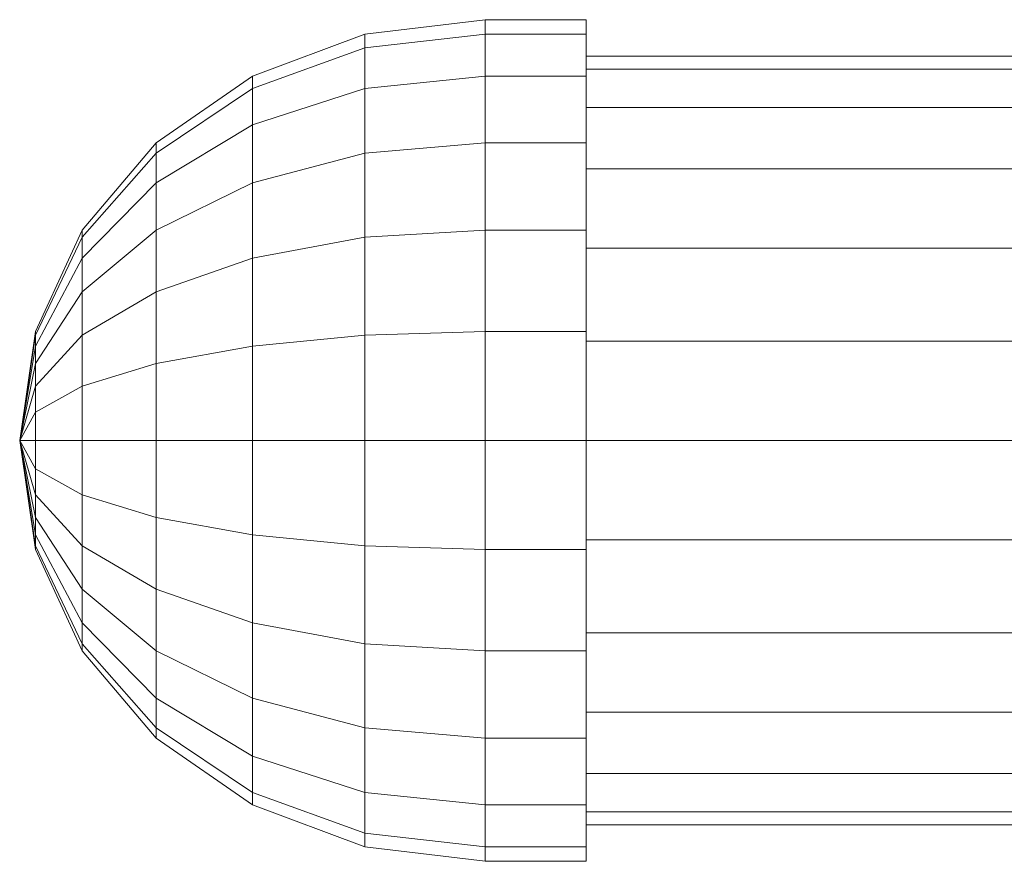
# Model space of a CAD drawing. Units: millimetres. Extents: x -110 to 1310, y -25 to 25.
# Drawn here: x -110 to -61, y -21 to 21 of the extents above; entities that cross this region are included whole.
import ezdxf

# ---------------------------------------------------------------- set-up
doc = ezdxf.new("R2010")
doc.units = ezdxf.units.MM
doc.header["$LTSCALE"] = 5.08
doc.layers.add('ﾊﾟﾙﾄﾅｰUDﾌｪﾝｽ2型01', color=7, linetype='Continuous')

# ---------------------------------------------------------------- blocks, each defined once
blk = doc.blocks.new('EBUAA_UDIAY_2型01_dxf')
at = {"color": 32, "linetype": 'Continuous', "lineweight": 15}
for points in [[(-87, 20.8, 781), (-92.952838, 20.091257, 781), (-92.952838, 19.406664, 786.2), (-87, 20.091257, 786.383436)], [(-87, 20.091257, 775.616564), (-92.952838, 19.406664, 775.8), (-92.952838, 20.091257, 781), (-87, 20.8, 781)], [(-87, -5.383436, 801.091257), (-87, 18.013328, 770.6), (-87, 20.091257, 775.616564), (-87, 20.8, 781)], [(-87, -5.383436, 801.091257), (-87, 20.8, 781), (-87, 20.091257, 786.383436), (-87, 18.013328, 791.4)], [(-87, -5.383436, 801.091257), (-87, 18.013328, 791.4), (-87, 20.091257, 786.383436), (-87, 20.8, 781)], [(-87, -5.383436, 801.091257), (-87, 20.8, 781), (-87, 20.091257, 775.616564), (-87, 18.013328, 770.6)], [(-82, 20.091257, 786.383436), (-82, 20.8, 781), (-87, 20.8, 781), (-87, 20.091257, 786.383436)], [(-82, 20.8, 781), (-82, 20.091257, 775.616564), (-87, 20.091257, 775.616564), (-87, 20.8, 781)], [(-82, -5.383436, 801.091257), (-82, 18.013328, 770.6), (-82, 20.091257, 775.616564), (-82, 20.8, 781)], [(-82, -5.383436, 801.091257), (-82, 20.8, 781), (-82, 20.091257, 786.383436), (-82, 18.013328, 791.4)], [(-92.952838, 20.091257, 781), (-98.5, 18.013328, 781), (-98.5, 17.399539, 785.662192), (-92.952838, 19.406664, 786.2)], [(-92.952838, 19.406664, 775.8), (-98.5, 17.399539, 776.337808), (-98.5, 18.013328, 781), (-92.952838, 20.091257, 781)], [(-87, 20.091257, 786.383436), (-92.952838, 19.406664, 786.2), (-92.952838, 17.399539, 791.045629), (-87, 18.013328, 791.4)], [(-87, 18.013328, 770.6), (-92.952838, 17.399539, 770.954371), (-92.952838, 19.406664, 775.8), (-87, 20.091257, 775.616564)], [(-82, 18.013328, 791.4), (-82, 20.091257, 786.383436), (-87, 20.091257, 786.383436), (-87, 18.013328, 791.4)], [(-82, 20.091257, 775.616564), (-82, 18.013328, 770.6), (-87, 18.013328, 770.6), (-87, 20.091257, 775.616564)], [(-92.952838, 19.406664, 786.2), (-98.5, 17.399539, 785.662192), (-98.5, 15.6, 790.006664), (-92.952838, 17.399539, 791.045629)], [(-92.952838, 17.399539, 770.954371), (-98.5, 15.6, 771.993336), (-98.5, 17.399539, 776.337808), (-92.952838, 19.406664, 775.8)], [(-82, -4.917562, 762.647409), (-82, 16.454483, 790.5), (-82, 18.352591, 785.917562), (-82, 19, 781)], [(-82, -4.917562, 762.647409), (-82, 19, 781), (-82, 18.352591, 776.082438), (-82, 16.454483, 771.5)], [(-82, 18.352591, 776.082438), (-82, 19, 781), (1282, 19, 781), (1282, 18.352591, 776.082438)], [(-82, 19, 781), (-82, 18.352591, 785.917562), (1282, 18.352591, 785.917562), (1282, 19, 781)], [(-98.5, 18.013328, 781), (-103.263456, 14.707821, 781), (-103.263456, 14.206664, 784.806664), (-98.5, 17.399539, 785.662192)], [(-98.5, 17.399539, 776.337808), (-103.263456, 14.206664, 777.193336), (-103.263456, 14.707821, 781), (-98.5, 18.013328, 781)], [(-87, 18.013328, 791.4), (-92.952838, 17.399539, 791.045629), (-92.952838, 14.206664, 795.206664), (-87, 14.707821, 795.707821)], [(-87, 14.707821, 766.292179), (-92.952838, 14.206664, 766.793336), (-92.952838, 17.399539, 770.954371), (-87, 18.013328, 770.6)], [(-87, -5.383436, 801.091257), (-87, 10.4, 762.986672), (-87, 14.707821, 766.292179), (-87, 18.013328, 770.6)], [(-87, -5.383436, 801.091257), (-87, 18.013328, 791.4), (-87, 14.707821, 795.707821), (-87, 10.4, 799.013328)], [(-87, -5.383436, 801.091257), (-87, 10.4, 799.013328), (-87, 14.707821, 795.707821), (-87, 18.013328, 791.4)], [(-87, -5.383436, 801.091257), (-87, 18.013328, 770.6), (-87, 14.707821, 766.292179), (-87, 10.4, 762.986672)], [(-82, 14.707821, 795.707821), (-82, 18.013328, 791.4), (-87, 18.013328, 791.4), (-87, 14.707821, 795.707821)], [(-82, 18.013328, 770.6), (-82, 14.707821, 766.292179), (-87, 14.707821, 766.292179), (-87, 18.013328, 770.6)], [(-82, 16.454483, 771.5), (-82, 18.352591, 776.082438), (1282, 18.352591, 776.082438), (1282, 16.454483, 771.5)], [(-82, 18.352591, 785.917562), (-82, 16.454483, 790.5), (1282, 16.454483, 790.5), (1282, 18.352591, 785.917562)], [(-82, -5.383436, 801.091257), (-82, 10.4, 762.986672), (-82, 14.707821, 766.292179), (-82, 18.013328, 770.6)], [(-82, -5.383436, 801.091257), (-82, 18.013328, 791.4), (-82, 14.707821, 795.707821), (-82, 10.4, 799.013328)], [(-98.5, 17.399539, 785.662192), (-103.263456, 14.206664, 784.806664), (-103.263456, 12.737347, 788.353911), (-98.5, 15.6, 790.006664)], [(-98.5, 15.6, 771.993336), (-103.263456, 12.737347, 773.646089), (-103.263456, 14.206664, 777.193336), (-98.5, 17.399539, 776.337808)], [(-92.952838, 17.399539, 791.045629), (-98.5, 15.6, 790.006664), (-98.5, 12.737347, 793.737347), (-92.952838, 14.206664, 795.206664)], [(-92.952838, 14.206664, 766.793336), (-98.5, 12.737347, 768.262653), (-98.5, 15.6, 771.993336), (-92.952838, 17.399539, 770.954371)], [(-82, -4.917562, 762.647409), (-82, 9.5, 797.454483), (-82, 13.435029, 794.435029), (-82, 16.454483, 790.5)], [(-82, -4.917562, 762.647409), (-82, 16.454483, 771.5), (-82, 13.435029, 767.564971), (-82, 9.5, 764.545517)], [(-82, 13.435029, 767.564971), (-82, 16.454483, 771.5), (1282, 16.454483, 771.5), (1282, 13.435029, 767.564971)], [(-82, 16.454483, 790.5), (-82, 13.435029, 794.435029), (1282, 13.435029, 794.435029), (1282, 16.454483, 790.5)], [(-98.5, 15.6, 790.006664), (-103.263456, 12.737347, 788.353911), (-103.263456, 10.4, 791.4), (-98.5, 12.737347, 793.737347)], [(-98.5, 12.737347, 768.262653), (-103.263456, 10.4, 770.6), (-103.263456, 12.737347, 773.646089), (-98.5, 15.6, 771.993336)], [(-103.263456, 14.707821, 781), (-106.918584, 10.4, 781), (-106.918584, 10.045629, 783.691718), (-103.263456, 14.206664, 784.806664)], [(-103.263456, 14.206664, 777.193336), (-106.918584, 10.045629, 778.308282), (-106.918584, 10.4, 781), (-103.263456, 14.707821, 781)], [(-87, 14.707821, 795.707821), (-92.952838, 14.206664, 795.206664), (-92.952838, 10.045629, 798.399539), (-87, 10.4, 799.013328)], [(-87, 10.4, 762.986672), (-92.952838, 10.045629, 763.600461), (-92.952838, 14.206664, 766.793336), (-87, 14.707821, 766.292179)], [(-82, 10.4, 799.013328), (-82, 14.707821, 795.707821), (-87, 14.707821, 795.707821), (-87, 10.4, 799.013328)], [(-82, 14.707821, 766.292179), (-82, 10.4, 762.986672), (-87, 10.4, 762.986672), (-87, 14.707821, 766.292179)], [(-103.263456, 14.206664, 784.806664), (-106.918584, 10.045629, 783.691718), (-106.918584, 9.006664, 786.2), (-103.263456, 12.737347, 788.353911)], [(-103.263456, 12.737347, 773.646089), (-106.918584, 9.006664, 775.8), (-106.918584, 10.045629, 778.308282), (-103.263456, 14.206664, 777.193336)], [(-92.952838, 14.206664, 795.206664), (-98.5, 12.737347, 793.737347), (-98.5, 9.006664, 796.6), (-92.952838, 10.045629, 798.399539)], [(-92.952838, 10.045629, 763.600461), (-98.5, 9.006664, 765.4), (-98.5, 12.737347, 768.262653), (-92.952838, 14.206664, 766.793336)], [(-82, 9.5, 764.545517), (-82, 13.435029, 767.564971), (1282, 13.435029, 767.564971), (1282, 9.5, 764.545517)], [(-82, 13.435029, 794.435029), (-82, 9.5, 797.454483), (1282, 9.5, 797.454483), (1282, 13.435029, 794.435029)], [(-103.263456, 12.737347, 788.353911), (-106.918584, 9.006664, 786.2), (-106.918584, 7.353911, 788.353911), (-103.263456, 10.4, 791.4)], [(-103.263456, 10.4, 770.6), (-106.918584, 7.353911, 773.646089), (-106.918584, 9.006664, 775.8), (-103.263456, 12.737347, 773.646089)], [(-98.5, 12.737347, 793.737347), (-103.263456, 10.4, 791.4), (-103.263456, 7.353911, 793.737347), (-98.5, 9.006664, 796.6)], [(-98.5, 9.006664, 765.4), (-103.263456, 7.353911, 768.262653), (-103.263456, 10.4, 770.6), (-98.5, 12.737347, 768.262653)], [(-106.918584, 10.4, 781), (-109.216294, 5.383436, 781), (-109.216294, 5.2, 782.393336), (-106.918584, 10.045629, 783.691718)], [(-106.918584, 10.045629, 778.308282), (-109.216294, 5.2, 779.606664), (-109.216294, 5.383436, 781), (-106.918584, 10.4, 781)], [(-103.263456, 10.4, 791.4), (-106.918584, 7.353911, 788.353911), (-106.918584, 5.2, 790.006664), (-103.263456, 7.353911, 793.737347)], [(-103.263456, 7.353911, 768.262653), (-106.918584, 5.2, 771.993336), (-106.918584, 7.353911, 773.646089), (-103.263456, 10.4, 770.6)], [(-87, 10.4, 799.013328), (-92.952838, 10.045629, 798.399539), (-92.952838, 5.2, 800.406664), (-87, 5.383436, 801.091257)], [(-87, 5.383436, 760.908743), (-92.952838, 5.2, 761.593336), (-92.952838, 10.045629, 763.600461), (-87, 10.4, 762.986672)], [(-87, -5.383436, 801.091257), (-87, 0, 760.2), (-87, 5.383436, 760.908743), (-87, 10.4, 762.986672)], [(-87, -5.383436, 801.091257), (-87, 10.4, 799.013328), (-87, 5.383436, 801.091257), (-87, 0, 801.8)], [(-87, -5.383436, 801.091257), (-87, 0, 801.8), (-87, 5.383436, 801.091257), (-87, 10.4, 799.013328)], [(-87, -5.383436, 801.091257), (-87, 10.4, 762.986672), (-87, 5.383436, 760.908743), (-87, 0, 760.2)], [(-82, 5.383436, 801.091257), (-82, 10.4, 799.013328), (-87, 10.4, 799.013328), (-87, 5.383436, 801.091257)], [(-82, 10.4, 762.986672), (-82, 5.383436, 760.908743), (-87, 5.383436, 760.908743), (-87, 10.4, 762.986672)], [(-82, -5.383436, 801.091257), (-82, 0, 760.2), (-82, 5.383436, 760.908743), (-82, 10.4, 762.986672)], [(-82, -5.383436, 801.091257), (-82, 10.4, 799.013328), (-82, 5.383436, 801.091257), (-82, 0, 801.8)], [(-106.918584, 10.045629, 783.691718), (-109.216294, 5.2, 782.393336), (-109.216294, 4.662192, 783.691718), (-106.918584, 9.006664, 786.2)], [(-106.918584, 9.006664, 775.8), (-109.216294, 4.662192, 778.308282), (-109.216294, 5.2, 779.606664), (-106.918584, 10.045629, 778.308282)], [(-92.952838, 10.045629, 798.399539), (-98.5, 9.006664, 796.6), (-98.5, 4.662192, 798.399539), (-92.952838, 5.2, 800.406664)], [(-92.952838, 5.2, 761.593336), (-98.5, 4.662192, 763.600461), (-98.5, 9.006664, 765.4), (-92.952838, 10.045629, 763.600461)], [(-82, -4.917562, 762.647409), (-82, 0, 800), (-82, 4.917562, 799.352591), (-82, 9.5, 797.454483)], [(-82, -4.917562, 762.647409), (-82, 9.5, 764.545517), (-82, 4.917562, 762.647409), (-82, 0, 762)], [(-82, 4.917562, 762.647409), (-82, 9.5, 764.545517), (1282, 9.5, 764.545517), (1282, 4.917562, 762.647409)], [(-82, 9.5, 797.454483), (-82, 4.917562, 799.352591), (1282, 4.917562, 799.352591), (1282, 9.5, 797.454483)], [(-106.918584, 9.006664, 786.2), (-109.216294, 4.662192, 783.691718), (-109.216294, 3.806664, 784.806664), (-106.918584, 7.353911, 788.353911)], [(-106.918584, 7.353911, 773.646089), (-109.216294, 3.806664, 777.193336), (-109.216294, 4.662192, 778.308282), (-106.918584, 9.006664, 775.8)], [(-98.5, 9.006664, 796.6), (-103.263456, 7.353911, 793.737347), (-103.263456, 3.806664, 795.206664), (-98.5, 4.662192, 798.399539)], [(-98.5, 4.662192, 763.600461), (-103.263456, 3.806664, 766.793336), (-103.263456, 7.353911, 768.262653), (-98.5, 9.006664, 765.4)], [(-106.918584, 7.353911, 788.353911), (-109.216294, 3.806664, 784.806664), (-109.216294, 2.691718, 785.662192), (-106.918584, 5.2, 790.006664)], [(-106.918584, 5.2, 771.993336), (-109.216294, 2.691718, 776.337808), (-109.216294, 3.806664, 777.193336), (-106.918584, 7.353911, 773.646089)], [(-103.263456, 7.353911, 793.737347), (-106.918584, 5.2, 790.006664), (-106.918584, 2.691718, 791.045629), (-103.263456, 3.806664, 795.206664)], [(-103.263456, 3.806664, 766.793336), (-106.918584, 2.691718, 770.954371), (-106.918584, 5.2, 771.993336), (-103.263456, 7.353911, 768.262653)], [(-109.216294, 5.383436, 781), (-110, 0, 781), (-109.216294, 5.2, 782.393336)], [(-109.216294, 5.2, 779.606664), (-110, 0, 781), (-109.216294, 5.383436, 781)], [(-87, 5.383436, 801.091257), (-92.952838, 5.2, 800.406664), (-92.952838, 0, 801.091257), (-87, 0, 801.8)], [(-87, 0, 760.2), (-92.952838, 0, 760.908743), (-92.952838, 5.2, 761.593336), (-87, 5.383436, 760.908743)], [(-82, 0, 801.8), (-82, 5.383436, 801.091257), (-87, 5.383436, 801.091257), (-87, 0, 801.8)], [(-82, 5.383436, 760.908743), (-82, 0, 760.2), (-87, 0, 760.2), (-87, 5.383436, 760.908743)], [(-109.216294, 5.2, 782.393336), (-110, 0, 781), (-109.216294, 4.662192, 783.691718)], [(-109.216294, 4.662192, 778.308282), (-110, 0, 781), (-109.216294, 5.2, 779.606664)], [(-106.918584, 5.2, 790.006664), (-109.216294, 2.691718, 785.662192), (-109.216294, 1.393336, 786.2), (-106.918584, 2.691718, 791.045629)], [(-106.918584, 2.691718, 770.954371), (-109.216294, 1.393336, 775.8), (-109.216294, 2.691718, 776.337808), (-106.918584, 5.2, 771.993336)], [(-92.952838, 5.2, 800.406664), (-98.5, 4.662192, 798.399539), (-98.5, 0, 799.013328), (-92.952838, 0, 801.091257)], [(-92.952838, 0, 760.908743), (-98.5, 0, 762.986672), (-98.5, 4.662192, 763.600461), (-92.952838, 5.2, 761.593336)], [(-82, 0, 762), (-82, 4.917562, 762.647409), (1282, 4.917562, 762.647409), (1282, 0, 762)], [(-82, 4.917562, 799.352591), (-82, 0, 800), (1282, 0, 800), (1282, 4.917562, 799.352591)], [(-109.216294, 4.662192, 783.691718), (-110, 0, 781), (-109.216294, 3.806664, 784.806664)], [(-109.216294, 3.806664, 777.193336), (-110, 0, 781), (-109.216294, 4.662192, 778.308282)], [(-98.5, 4.662192, 798.399539), (-103.263456, 3.806664, 795.206664), (-103.263456, 0, 795.707821), (-98.5, 0, 799.013328)], [(-98.5, 0, 762.986672), (-103.263456, 0, 766.292179), (-103.263456, 3.806664, 766.793336), (-98.5, 4.662192, 763.600461)], [(-109.216294, 3.806664, 784.806664), (-110, 0, 781), (-109.216294, 2.691718, 785.662192)], [(-109.216294, 2.691718, 776.337808), (-110, 0, 781), (-109.216294, 3.806664, 777.193336)], [(-103.263456, 3.806664, 795.206664), (-106.918584, 2.691718, 791.045629), (-106.918584, 0, 791.4), (-103.263456, 0, 795.707821)], [(-103.263456, 0, 766.292179), (-106.918584, 0, 770.6), (-106.918584, 2.691718, 770.954371), (-103.263456, 3.806664, 766.793336)], [(-109.216294, 2.691718, 785.662192), (-110, 0, 781), (-109.216294, 1.393336, 786.2)], [(-109.216294, 1.393336, 775.8), (-110, 0, 781), (-109.216294, 2.691718, 776.337808)], [(-106.918584, 2.691718, 791.045629), (-109.216294, 1.393336, 786.2), (-109.216294, 0, 786.383436), (-106.918584, 0, 791.4)], [(-106.918584, 0, 770.6), (-109.216294, 0, 775.616564), (-109.216294, 1.393336, 775.8), (-106.918584, 2.691718, 770.954371)], [(-109.216294, 1.393336, 786.2), (-110, 0, 781), (-109.216294, 0, 786.383436)], [(-109.216294, 0, 775.616564), (-110, 0, 781), (-109.216294, 1.393336, 775.8)], [(-109.216294, 0, 786.383436), (-110, 0, 781), (-109.216294, -1.393336, 786.2)], [(-109.216294, -1.393336, 775.8), (-110, 0, 781), (-109.216294, 0, 775.616564)], [(-109.216294, -2.691718, 776.337808), (-110, 0, 781), (-109.216294, -1.393336, 775.8)], [(-109.216294, -3.806664, 777.193336), (-110, 0, 781), (-109.216294, -2.691718, 776.337808)], [(-109.216294, -4.662192, 778.308282), (-110, 0, 781), (-109.216294, -3.806664, 777.193336)], [(-109.216294, -5.2, 779.606664), (-110, 0, 781), (-109.216294, -4.662192, 778.308282)], [(-109.216294, -5.383436, 781), (-110, 0, 781), (-109.216294, -5.2, 779.606664)], [(-109.216294, -5.2, 782.393336), (-110, 0, 781), (-109.216294, -5.383436, 781)], [(-109.216294, -4.662192, 783.691718), (-110, 0, 781), (-109.216294, -5.2, 782.393336)], [(-109.216294, -3.806664, 784.806664), (-110, 0, 781), (-109.216294, -4.662192, 783.691718)], [(-109.216294, -2.691718, 785.662192), (-110, 0, 781), (-109.216294, -3.806664, 784.806664)], [(-109.216294, -1.393336, 786.2), (-110, 0, 781), (-109.216294, -2.691718, 785.662192)], [(-106.918584, 0, 791.4), (-109.216294, 0, 786.383436), (-109.216294, -1.393336, 786.2), (-106.918584, -2.691718, 791.045629)], [(-106.918584, -2.691718, 770.954371), (-109.216294, -1.393336, 775.8), (-109.216294, 0, 775.616564), (-106.918584, 0, 770.6)], [(-103.263456, 0, 795.707821), (-106.918584, 0, 791.4), (-106.918584, -2.691718, 791.045629), (-103.263456, -3.806664, 795.206664)], [(-103.263456, -3.806664, 766.793336), (-106.918584, -2.691718, 770.954371), (-106.918584, 0, 770.6), (-103.263456, 0, 766.292179)], [(-98.5, 0, 799.013328), (-103.263456, 0, 795.707821), (-103.263456, -3.806664, 795.206664), (-98.5, -4.662192, 798.399539)], [(-98.5, -4.662192, 763.600461), (-103.263456, -3.806664, 766.793336), (-103.263456, 0, 766.292179), (-98.5, 0, 762.986672)], [(-92.952838, 0, 801.091257), (-98.5, 0, 799.013328), (-98.5, -4.662192, 798.399539), (-92.952838, -5.2, 800.406664)], [(-92.952838, -5.2, 761.593336), (-98.5, -4.662192, 763.600461), (-98.5, 0, 762.986672), (-92.952838, 0, 760.908743)], [(-87, 0, 801.8), (-92.952838, 0, 801.091257), (-92.952838, -5.2, 800.406664), (-87, -5.383436, 801.091257)], [(-87, -5.383436, 760.908743), (-92.952838, -5.2, 761.593336), (-92.952838, 0, 760.908743), (-87, 0, 760.2)], [(-87, -5.383436, 801.091257), (-87, -10.4, 762.986672), (-87, -5.383436, 760.908743), (-87, 0, 760.2)], [(-87, -5.383436, 801.091257), (-87, 0, 760.2), (-87, -5.383436, 760.908743), (-87, -10.4, 762.986672)], [(-82, -5.383436, 801.091257), (-82, 0, 801.8), (-87, 0, 801.8), (-87, -5.383436, 801.091257)], [(-82, 0, 760.2), (-82, -5.383436, 760.908743), (-87, -5.383436, 760.908743), (-87, 0, 760.2)], [(-82, -5.383436, 801.091257), (-82, -10.4, 762.986672), (-82, -5.383436, 760.908743), (-82, 0, 760.2)], [(-82, -4.917562, 762.647409), (-82, -9.5, 797.454483), (-82, -4.917562, 799.352591), (-82, 0, 800)], [(-82, -4.917562, 762.647409), (-82, 0, 762), (1282, 0, 762), (1282, -4.917562, 762.647409)], [(-82, 0, 800), (-82, -4.917562, 799.352591), (1282, -4.917562, 799.352591), (1282, 0, 800)], [(-106.918584, -5.2, 771.993336), (-109.216294, -2.691718, 776.337808), (-109.216294, -1.393336, 775.8), (-106.918584, -2.691718, 770.954371)], [(-106.918584, -2.691718, 791.045629), (-109.216294, -1.393336, 786.2), (-109.216294, -2.691718, 785.662192), (-106.918584, -5.2, 790.006664)], [(-106.918584, -7.353911, 773.646089), (-109.216294, -3.806664, 777.193336), (-109.216294, -2.691718, 776.337808), (-106.918584, -5.2, 771.993336)], [(-106.918584, -5.2, 790.006664), (-109.216294, -2.691718, 785.662192), (-109.216294, -3.806664, 784.806664), (-106.918584, -7.353911, 788.353911)], [(-103.263456, -7.353911, 768.262653), (-106.918584, -5.2, 771.993336), (-106.918584, -2.691718, 770.954371), (-103.263456, -3.806664, 766.793336)], [(-103.263456, -3.806664, 795.206664), (-106.918584, -2.691718, 791.045629), (-106.918584, -5.2, 790.006664), (-103.263456, -7.353911, 793.737347)], [(-106.918584, -9.006664, 775.8), (-109.216294, -4.662192, 778.308282), (-109.216294, -3.806664, 777.193336), (-106.918584, -7.353911, 773.646089)], [(-106.918584, -7.353911, 788.353911), (-109.216294, -3.806664, 784.806664), (-109.216294, -4.662192, 783.691718), (-106.918584, -9.006664, 786.2)], [(-98.5, -9.006664, 765.4), (-103.263456, -7.353911, 768.262653), (-103.263456, -3.806664, 766.793336), (-98.5, -4.662192, 763.600461)], [(-98.5, -4.662192, 798.399539), (-103.263456, -3.806664, 795.206664), (-103.263456, -7.353911, 793.737347), (-98.5, -9.006664, 796.6)], [(-106.918584, -10.045629, 778.308282), (-109.216294, -5.2, 779.606664), (-109.216294, -4.662192, 778.308282), (-106.918584, -9.006664, 775.8)], [(-106.918584, -9.006664, 786.2), (-109.216294, -4.662192, 783.691718), (-109.216294, -5.2, 782.393336), (-106.918584, -10.045629, 783.691718)], [(-92.952838, -10.045629, 763.600461), (-98.5, -9.006664, 765.4), (-98.5, -4.662192, 763.600461), (-92.952838, -5.2, 761.593336)], [(-92.952838, -5.2, 800.406664), (-98.5, -4.662192, 798.399539), (-98.5, -9.006664, 796.6), (-92.952838, -10.045629, 798.399539)], [(-106.918584, -10.4, 781), (-109.216294, -5.383436, 781), (-109.216294, -5.2, 779.606664), (-106.918584, -10.045629, 778.308282)], [(-106.918584, -10.045629, 783.691718), (-109.216294, -5.2, 782.393336), (-109.216294, -5.383436, 781), (-106.918584, -10.4, 781)], [(-103.263456, -10.4, 770.6), (-106.918584, -7.353911, 773.646089), (-106.918584, -5.2, 771.993336), (-103.263456, -7.353911, 768.262653)], [(-103.263456, -7.353911, 793.737347), (-106.918584, -5.2, 790.006664), (-106.918584, -7.353911, 788.353911), (-103.263456, -10.4, 791.4)], [(-87, -10.4, 762.986672), (-92.952838, -10.045629, 763.600461), (-92.952838, -5.2, 761.593336), (-87, -5.383436, 760.908743)], [(-87, -5.383436, 801.091257), (-92.952838, -5.2, 800.406664), (-92.952838, -10.045629, 798.399539), (-87, -10.4, 799.013328)], [(-82, -4.917562, 762.647409), (-82, -9.5, 764.545517), (-82, -13.435029, 767.564971), (-82, -16.454483, 771.5)], [(-82, -4.917562, 762.647409), (-82, -16.454483, 771.5), (-82, -18.352591, 776.082438), (-82, -19, 781)], [(-82, -4.917562, 762.647409), (-82, -19, 781), (-82, -18.352591, 785.917562), (-82, -16.454483, 790.5)], [(-82, -4.917562, 762.647409), (-82, -16.454483, 790.5), (-82, -13.435029, 794.435029), (-82, -9.5, 797.454483)], [(-82, -4.917562, 799.352591), (-82, -9.5, 797.454483), (1282, -9.5, 797.454483), (1282, -4.917562, 799.352591)], [(-82, -9.5, 764.545517), (-82, -4.917562, 762.647409), (1282, -4.917562, 762.647409), (1282, -9.5, 764.545517)], [(-87, -5.383436, 801.091257), (-87, -10.4, 799.013328), (-87, -14.707821, 795.707821), (-87, -18.013328, 791.4)], [(-87, -5.383436, 801.091257), (-87, -18.013328, 791.4), (-87, -20.091257, 786.383436), (-87, -20.8, 781)], [(-87, -5.383436, 801.091257), (-87, -20.8, 781), (-87, -20.091257, 775.616564), (-87, -18.013328, 770.6)], [(-87, -5.383436, 801.091257), (-87, -18.013328, 770.6), (-87, -14.707821, 766.292179), (-87, -10.4, 762.986672)], [(-87, -5.383436, 801.091257), (-87, -10.4, 762.986672), (-87, -14.707821, 766.292179), (-87, -18.013328, 770.6)], [(-87, -5.383436, 801.091257), (-87, -18.013328, 770.6), (-87, -20.091257, 775.616564), (-87, -20.8, 781)], [(-87, -5.383436, 801.091257), (-87, -20.8, 781), (-87, -20.091257, 786.383436), (-87, -18.013328, 791.4)], [(-87, -5.383436, 801.091257), (-87, -18.013328, 791.4), (-87, -14.707821, 795.707821), (-87, -10.4, 799.013328)], [(-82, -5.383436, 760.908743), (-82, -10.4, 762.986672), (-87, -10.4, 762.986672), (-87, -5.383436, 760.908743)], [(-82, -10.4, 799.013328), (-82, -5.383436, 801.091257), (-87, -5.383436, 801.091257), (-87, -10.4, 799.013328)], [(-82, -5.383436, 801.091257), (-82, -10.4, 799.013328), (-82, -14.707821, 795.707821), (-82, -18.013328, 791.4)], [(-82, -5.383436, 801.091257), (-82, -18.013328, 791.4), (-82, -20.091257, 786.383436), (-82, -20.8, 781)], [(-82, -5.383436, 801.091257), (-82, -20.8, 781), (-82, -20.091257, 775.616564), (-82, -18.013328, 770.6)], [(-82, -5.383436, 801.091257), (-82, -18.013328, 770.6), (-82, -14.707821, 766.292179), (-82, -10.4, 762.986672)], [(-103.263456, -12.737347, 773.646089), (-106.918584, -9.006664, 775.8), (-106.918584, -7.353911, 773.646089), (-103.263456, -10.4, 770.6)], [(-103.263456, -10.4, 791.4), (-106.918584, -7.353911, 788.353911), (-106.918584, -9.006664, 786.2), (-103.263456, -12.737347, 788.353911)], [(-98.5, -12.737347, 768.262653), (-103.263456, -10.4, 770.6), (-103.263456, -7.353911, 768.262653), (-98.5, -9.006664, 765.4)], [(-98.5, -9.006664, 796.6), (-103.263456, -7.353911, 793.737347), (-103.263456, -10.4, 791.4), (-98.5, -12.737347, 793.737347)], [(-103.263456, -14.206664, 777.193336), (-106.918584, -10.045629, 778.308282), (-106.918584, -9.006664, 775.8), (-103.263456, -12.737347, 773.646089)], [(-103.263456, -12.737347, 788.353911), (-106.918584, -9.006664, 786.2), (-106.918584, -10.045629, 783.691718), (-103.263456, -14.206664, 784.806664)], [(-92.952838, -14.206664, 766.793336), (-98.5, -12.737347, 768.262653), (-98.5, -9.006664, 765.4), (-92.952838, -10.045629, 763.600461)], [(-92.952838, -10.045629, 798.399539), (-98.5, -9.006664, 796.6), (-98.5, -12.737347, 793.737347), (-92.952838, -14.206664, 795.206664)], [(-82, -9.5, 797.454483), (-82, -13.435029, 794.435029), (1282, -13.435029, 794.435029), (1282, -9.5, 797.454483)], [(-82, -13.435029, 767.564971), (-82, -9.5, 764.545517), (1282, -9.5, 764.545517), (1282, -13.435029, 767.564971)], [(-103.263456, -14.707821, 781), (-106.918584, -10.4, 781), (-106.918584, -10.045629, 778.308282), (-103.263456, -14.206664, 777.193336)], [(-103.263456, -14.206664, 784.806664), (-106.918584, -10.045629, 783.691718), (-106.918584, -10.4, 781), (-103.263456, -14.707821, 781)], [(-87, -14.707821, 766.292179), (-92.952838, -14.206664, 766.793336), (-92.952838, -10.045629, 763.600461), (-87, -10.4, 762.986672)], [(-87, -10.4, 799.013328), (-92.952838, -10.045629, 798.399539), (-92.952838, -14.206664, 795.206664), (-87, -14.707821, 795.707821)], [(-98.5, -15.6, 771.993336), (-103.263456, -12.737347, 773.646089), (-103.263456, -10.4, 770.6), (-98.5, -12.737347, 768.262653)], [(-98.5, -12.737347, 793.737347), (-103.263456, -10.4, 791.4), (-103.263456, -12.737347, 788.353911), (-98.5, -15.6, 790.006664)], [(-82, -10.4, 762.986672), (-82, -14.707821, 766.292179), (-87, -14.707821, 766.292179), (-87, -10.4, 762.986672)], [(-82, -14.707821, 795.707821), (-82, -10.4, 799.013328), (-87, -10.4, 799.013328), (-87, -14.707821, 795.707821)], [(-98.5, -17.399539, 776.337808), (-103.263456, -14.206664, 777.193336), (-103.263456, -12.737347, 773.646089), (-98.5, -15.6, 771.993336)], [(-98.5, -15.6, 790.006664), (-103.263456, -12.737347, 788.353911), (-103.263456, -14.206664, 784.806664), (-98.5, -17.399539, 785.662192)], [(-92.952838, -17.399539, 770.954371), (-98.5, -15.6, 771.993336), (-98.5, -12.737347, 768.262653), (-92.952838, -14.206664, 766.793336)], [(-92.952838, -14.206664, 795.206664), (-98.5, -12.737347, 793.737347), (-98.5, -15.6, 790.006664), (-92.952838, -17.399539, 791.045629)], [(-82, -13.435029, 794.435029), (-82, -16.454483, 790.5), (1282, -16.454483, 790.5), (1282, -13.435029, 794.435029)], [(-82, -16.454483, 771.5), (-82, -13.435029, 767.564971), (1282, -13.435029, 767.564971), (1282, -16.454483, 771.5)], [(-98.5, -18.013328, 781), (-103.263456, -14.707821, 781), (-103.263456, -14.206664, 777.193336), (-98.5, -17.399539, 776.337808)], [(-98.5, -17.399539, 785.662192), (-103.263456, -14.206664, 784.806664), (-103.263456, -14.707821, 781), (-98.5, -18.013328, 781)], [(-87, -18.013328, 770.6), (-92.952838, -17.399539, 770.954371), (-92.952838, -14.206664, 766.793336), (-87, -14.707821, 766.292179)], [(-87, -14.707821, 795.707821), (-92.952838, -14.206664, 795.206664), (-92.952838, -17.399539, 791.045629), (-87, -18.013328, 791.4)], [(-82, -14.707821, 766.292179), (-82, -18.013328, 770.6), (-87, -18.013328, 770.6), (-87, -14.707821, 766.292179)], [(-82, -18.013328, 791.4), (-82, -14.707821, 795.707821), (-87, -14.707821, 795.707821), (-87, -18.013328, 791.4)], [(-92.952838, -19.406664, 775.8), (-98.5, -17.399539, 776.337808), (-98.5, -15.6, 771.993336), (-92.952838, -17.399539, 770.954371)], [(-92.952838, -17.399539, 791.045629), (-98.5, -15.6, 790.006664), (-98.5, -17.399539, 785.662192), (-92.952838, -19.406664, 786.2)], [(-82, -16.454483, 790.5), (-82, -18.352591, 785.917562), (1282, -18.352591, 785.917562), (1282, -16.454483, 790.5)], [(-82, -18.352591, 776.082438), (-82, -16.454483, 771.5), (1282, -16.454483, 771.5), (1282, -18.352591, 776.082438)], [(-92.952838, -20.091257, 781), (-98.5, -18.013328, 781), (-98.5, -17.399539, 776.337808), (-92.952838, -19.406664, 775.8)], [(-92.952838, -19.406664, 786.2), (-98.5, -17.399539, 785.662192), (-98.5, -18.013328, 781), (-92.952838, -20.091257, 781)], [(-87, -20.091257, 775.616564), (-92.952838, -19.406664, 775.8), (-92.952838, -17.399539, 770.954371), (-87, -18.013328, 770.6)], [(-87, -18.013328, 791.4), (-92.952838, -17.399539, 791.045629), (-92.952838, -19.406664, 786.2), (-87, -20.091257, 786.383436)], [(-82, -18.013328, 770.6), (-82, -20.091257, 775.616564), (-87, -20.091257, 775.616564), (-87, -18.013328, 770.6)], [(-82, -20.091257, 786.383436), (-82, -18.013328, 791.4), (-87, -18.013328, 791.4), (-87, -20.091257, 786.383436)], [(-82, -18.352591, 785.917562), (-82, -19, 781), (1282, -19, 781), (1282, -18.352591, 785.917562)], [(-82, -19, 781), (-82, -18.352591, 776.082438), (1282, -18.352591, 776.082438), (1282, -19, 781)], [(-87, -20.8, 781), (-92.952838, -20.091257, 781), (-92.952838, -19.406664, 775.8), (-87, -20.091257, 775.616564)], [(-87, -20.091257, 786.383436), (-92.952838, -19.406664, 786.2), (-92.952838, -20.091257, 781), (-87, -20.8, 781)], [(-82, -20.091257, 775.616564), (-82, -20.8, 781), (-87, -20.8, 781), (-87, -20.091257, 775.616564)], [(-82, -20.8, 781), (-82, -20.091257, 786.383436), (-87, -20.091257, 786.383436), (-87, -20.8, 781)]]:
    blk.add_3dface(points, dxfattribs=at)

msp = doc.modelspace()

# ---------------------------------------------------------------- block references
at = {"layer": 'ﾊﾟﾙﾄﾅｰUDﾌｪﾝｽ2型01', "color": 7}
msp.add_blockref('EBUAA_UDIAY_2型01_dxf', (0, 0), dxfattribs=at)

doc.saveas('drawing.dxf')
